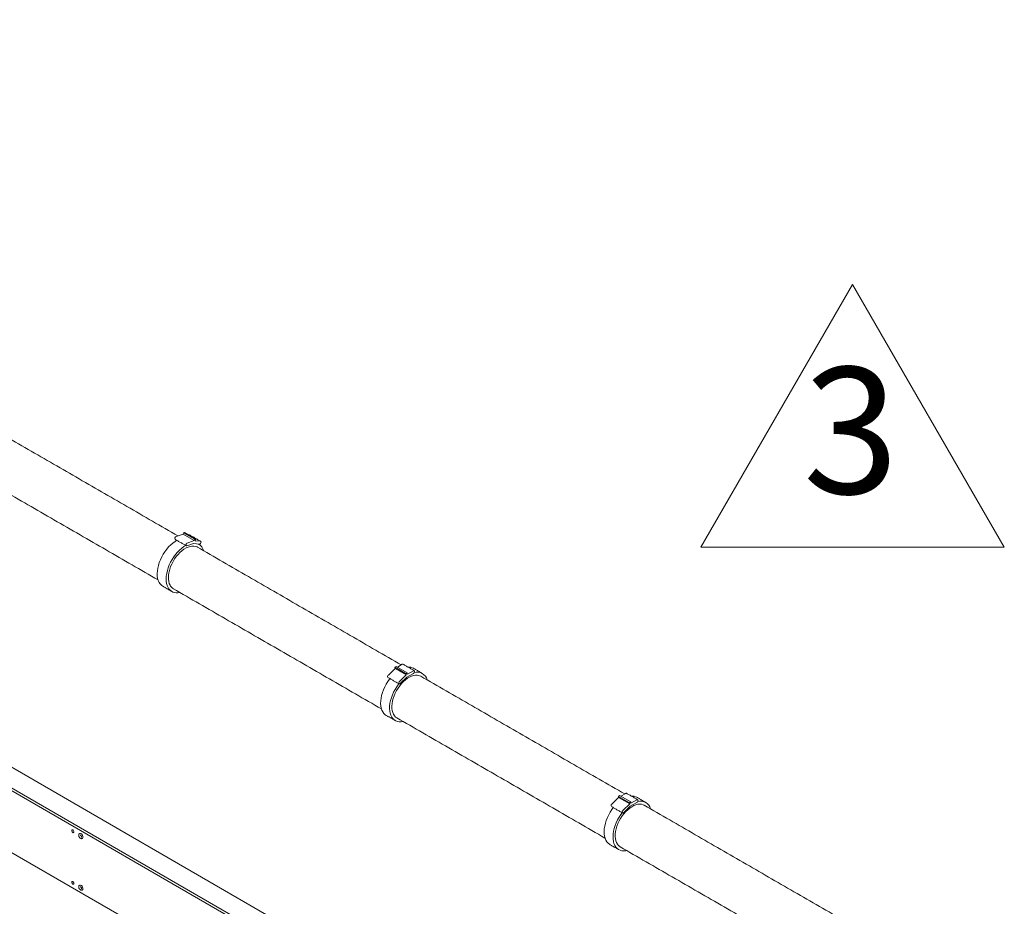
# Model space of a CAD drawing. Units: inches. Extents: x 0.6 to 7.9, y 0.4 to 10.6.
# Drawn here: x 2.3 to 3.1, y 7.6 to 8.4 of the extents above; entities that cross this region are included whole.
import ezdxf

# ---------------------------------------------------------------- set-up
doc = ezdxf.new("R2010")
doc.units = ezdxf.units.IN
doc.header["$MEASUREMENT"] = 0
doc.layers.add('FORMAT', color=7, linetype='Continuous')
doc.styles.add('SLDTEXTSTYLE0', font='TXT', dxfattribs={"width": 0.75})

# ---------------------------------------------------------------- blocks, each defined once
blk = doc.blocks.new('Delta 3')
at = {"layer": 'FORMAT', "lineweight": 15}
for p, q in [((-0.00048, 0), (-0.12548, -0.21651)), ((0.12452, -0.21651), (-0.00048, 0)), ((-0.12548, -0.21651), (0.12452, -0.21651))]:
    blk.add_line(p, q, dxfattribs=at)
at = {"layer": 'FORMAT', "insert": (-0.04139, -0.06828), "char_height": 0.10417, "attachment_point": 1, "style": 'SLDTEXTSTYLE0'}
blk.add_mtext('3', dxfattribs=at)

msp = doc.modelspace()

# ---------------------------------------------------------------- linework, layer by layer
at = {"color": 7, "linetype": 'Continuous', "lineweight": 15}
for p, q in [((1.17827, 8.35091), (3.00496, 7.29638)), ((2.97797, 7.29283), (1.15128, 8.34736)), ((2.97981, 7.29389), (1.15312, 8.34842)), ((1.16354, 8.34241), (2.99023, 7.28788)), ((2.97797, 7.2418), (1.15128, 8.29632)), ((2.38694, 7.92832), (2.3878, 7.92843)), ((2.397, 7.92312), (2.3878, 7.92843)), ((2.38082, 7.92517), (2.38661, 7.92714)), ((2.38661, 7.92714), (2.38694, 7.92832)), ((2.39581, 7.92182), (2.38661, 7.92714)), ((2.39614, 7.923), (2.38694, 7.92832)), ((2.39003, 7.91985), (2.39581, 7.92182)), ((2.3908, 7.9267), (2.3917, 7.92661)), ((2.3917, 7.92661), (2.39188, 7.92655)), ((2.39581, 7.92182), (2.39614, 7.923)), ((2.39614, 7.923), (2.397, 7.92312)), ((2.397, 7.92312), (2.39662, 7.92174)), ((2.39662, 7.92174), (2.4009, 7.92129)), ((2.39514, 7.91942), (2.38966, 7.91756)), ((2.39997, 7.91892), (2.39514, 7.91942)), ((2.55577, 7.81108), (2.56136, 7.81651)), ((2.56121, 7.81748), (2.56212, 7.81818)), ((2.57042, 7.81216), (2.56121, 7.81748)), ((2.56136, 7.81651), (2.56121, 7.81748)), ((2.57057, 7.8112), (2.56136, 7.81651)), ((2.57132, 7.81286), (2.56212, 7.81818)), ((2.56318, 7.81756), (2.56727, 7.81992)), ((2.55674, 7.80781), (2.55703, 7.80819)), ((2.56498, 7.80576), (2.57057, 7.8112)), ((2.57087, 7.80925), (2.56558, 7.80409)), ((2.57042, 7.81216), (2.57132, 7.81286)), ((2.57057, 7.8112), (2.57042, 7.81216)), ((2.57648, 7.81248), (2.57087, 7.80925)), ((2.57132, 7.81286), (2.5715, 7.81174)), ((2.5715, 7.81174), (2.57648, 7.81461)), ((2.56411, 7.80356), (2.5644, 7.80393)), ((2.73991, 7.70477), (2.7455, 7.71021)), ((2.74535, 7.71117), (2.74626, 7.71187)), ((2.7455, 7.71021), (2.74535, 7.71117)), ((2.75456, 7.70586), (2.74535, 7.71117)), ((2.75471, 7.7049), (2.7455, 7.71021)), ((2.75547, 7.70656), (2.74626, 7.71187)), ((2.74732, 7.71126), (2.75141, 7.71362)), ((2.74004, 7.70036), (2.74117, 7.70188)), ((2.74912, 7.69946), (2.75471, 7.7049)), ((2.75502, 7.70295), (2.74972, 7.69779)), ((2.75456, 7.70586), (2.75547, 7.70656)), ((2.75471, 7.7049), (2.75456, 7.70586)), ((2.76062, 7.70618), (2.75502, 7.70295)), ((2.75547, 7.70656), (2.75564, 7.70544)), ((2.75564, 7.70544), (2.76062, 7.70831)), ((2.74741, 7.69611), (2.74854, 7.69763)), ((2.30341, 7.67646), (2.30337, 7.67644)), ((2.30341, 7.63394), (2.30337, 7.63391))]:
    msp.add_line(p, q, dxfattribs=at)
at = {"color": 7, "linetype": 'Continuous', "lineweight": 15, "flags": 128}
for points in [[(2.36679, 7.88746), (2.3661, 7.889), (2.36562, 7.89073), (2.36533, 7.89263), (2.36525, 7.89467), (2.36538, 7.89682), (2.36571, 7.89906), (2.36624, 7.90137), (2.36696, 7.9037), (2.36787, 7.90603), (2.36895, 7.90833), (2.37019, 7.91056), (2.37158, 7.91271), (2.37308, 7.91473), (2.37469, 7.91661), (2.37638, 7.91832), (2.37814, 7.91984), (2.37993, 7.92115), (2.38143, 7.92206)], [(2.4009, 7.92129), (2.40117, 7.92117), (2.40133, 7.92089), (2.40135, 7.92048), (2.40123, 7.92002), (2.40099, 7.91958), (2.40066, 7.91921), (2.40031, 7.91898), (2.39997, 7.91892)], [(2.37415, 7.88321), (2.37347, 7.88475), (2.37298, 7.88648), (2.3727, 7.88837), (2.37262, 7.89041), (2.37274, 7.89257), (2.37307, 7.89481), (2.3736, 7.89712), (2.37433, 7.89945), (2.37524, 7.90178), (2.37632, 7.90407), (2.37756, 7.90631), (2.37894, 7.90845), (2.38045, 7.91048), (2.38206, 7.91236), (2.38375, 7.91407), (2.3855, 7.91559), (2.3873, 7.91689), (2.3888, 7.9178)], [(2.37581, 7.88508), (2.37518, 7.88653), (2.37474, 7.88816), (2.3745, 7.88995), (2.37447, 7.89188), (2.37463, 7.89392), (2.375, 7.89604), (2.37557, 7.8982), (2.37632, 7.90038), (2.37725, 7.90255), (2.37835, 7.90467), (2.37959, 7.90671), (2.38096, 7.90864), (2.38244, 7.91044), (2.384, 7.91208), (2.38564, 7.91353), (2.38731, 7.91477), (2.389, 7.91579), (2.39068, 7.91656), (2.39233, 7.91709), (2.39392, 7.91735), (2.39543, 7.91736), (2.39684, 7.9171), (2.39813, 7.91658), (2.39835, 7.91646)], [(2.38966, 7.91756), (2.38933, 7.91753), (2.38907, 7.91768), (2.38894, 7.91798), (2.38894, 7.9184), (2.38908, 7.91886), (2.38934, 7.9193), (2.38967, 7.91965), (2.39003, 7.91985)], [(2.56727, 7.81992), (2.56762, 7.82005), (2.56792, 7.81999), (2.56792, 7.81999)], [(2.55403, 7.77787), (2.5532, 7.77843), (2.5521, 7.77946), (2.55118, 7.78072), (2.55044, 7.7822), (2.54989, 7.78387), (2.54954, 7.78572), (2.5494, 7.78771), (2.54946, 7.78984), (2.54972, 7.79206), (2.55019, 7.79434), (2.55086, 7.79667), (2.55171, 7.799), (2.55274, 7.80131), (2.55393, 7.80357), (2.55527, 7.80575), (2.55674, 7.80781)], [(2.56509, 7.80233), (2.56657, 7.80413), (2.56814, 7.80577), (2.56977, 7.80722), (2.57144, 7.80846), (2.57313, 7.80948), (2.57482, 7.81026), (2.57647, 7.81078), (2.57806, 7.81105), (2.57957, 7.81106), (2.58098, 7.8108), (2.58227, 7.81028), (2.58249, 7.81016)], [(2.57648, 7.81461), (2.57683, 7.81473), (2.57713, 7.81467), (2.57733, 7.81444), (2.5774, 7.81408), (2.57733, 7.81363), (2.57713, 7.81317), (2.57683, 7.81277), (2.57648, 7.81248)], [(2.56794, 7.77285), (2.56635, 7.77261), (2.56473, 7.77261), (2.56321, 7.77287), (2.56182, 7.7734), (2.56057, 7.77418), (2.55947, 7.77521), (2.55855, 7.77647), (2.5578, 7.77794), (2.55725, 7.77962), (2.55691, 7.78146), (2.55676, 7.78346), (2.55682, 7.78558), (2.55709, 7.7878), (2.55756, 7.79009), (2.55823, 7.79242), (2.55908, 7.79475), (2.56011, 7.79706), (2.5613, 7.79932), (2.56264, 7.80149), (2.56411, 7.80356)], [(2.5627, 7.77588), (2.56177, 7.77653), (2.56078, 7.77754), (2.55996, 7.77877), (2.55933, 7.78022), (2.55889, 7.78185), (2.55865, 7.78364), (2.55861, 7.78557), (2.55878, 7.78761), (2.55914, 7.78973), (2.55971, 7.79189), (2.56046, 7.79407), (2.56139, 7.79624), (2.56248, 7.79836), (2.56372, 7.8004), (2.56509, 7.80233)], [(2.56558, 7.80409), (2.56522, 7.80383), (2.56487, 7.80374), (2.56459, 7.80383), (2.56441, 7.80408), (2.56436, 7.80446), (2.56445, 7.80492), (2.56467, 7.80537), (2.56498, 7.80576)], [(2.75141, 7.71362), (2.75176, 7.71374), (2.75206, 7.71369), (2.75206, 7.71369)], [(2.74849, 7.69501), (2.74991, 7.69689), (2.75144, 7.69861), (2.75304, 7.70017), (2.75469, 7.70152), (2.75637, 7.70266), (2.75806, 7.70357), (2.75973, 7.70423), (2.76136, 7.70464), (2.76292, 7.70478), (2.76439, 7.70466), (2.76574, 7.70428), (2.76663, 7.70386)], [(2.76062, 7.70831), (2.76097, 7.70843), (2.76127, 7.70837), (2.76147, 7.70814), (2.76154, 7.70777), (2.76147, 7.70733), (2.76127, 7.70687), (2.76097, 7.70646), (2.76062, 7.70618)], [(2.73817, 7.67157), (2.73803, 7.67166), (2.73684, 7.67255), (2.73582, 7.67368), (2.73498, 7.67503), (2.73432, 7.6766), (2.73385, 7.67835), (2.73359, 7.68027), (2.73354, 7.68232), (2.73369, 7.68449), (2.73405, 7.68674), (2.7346, 7.68905), (2.73535, 7.69138), (2.73628, 7.69371), (2.73738, 7.696), (2.73864, 7.69823), (2.74004, 7.70036)], [(2.75208, 7.66655), (2.75144, 7.66642), (2.74977, 7.66627), (2.7482, 7.66639), (2.74673, 7.66676), (2.7454, 7.6674), (2.74421, 7.66829), (2.74319, 7.66943), (2.74234, 7.67078), (2.74168, 7.67235), (2.74122, 7.6741), (2.74096, 7.67601), (2.74091, 7.67807), (2.74106, 7.68024), (2.74141, 7.68249), (2.74197, 7.6848), (2.74272, 7.68713), (2.74365, 7.68946), (2.74475, 7.69175), (2.74601, 7.69398), (2.74741, 7.69611)], [(2.74684, 7.66957), (2.7465, 7.66978), (2.74543, 7.67067), (2.74452, 7.67178), (2.74378, 7.67312), (2.74324, 7.67465), (2.74289, 7.67636), (2.74275, 7.67822), (2.7428, 7.68021), (2.74307, 7.68229), (2.74353, 7.68443), (2.74418, 7.68661), (2.74502, 7.68878), (2.74602, 7.69093), (2.74719, 7.69302), (2.74849, 7.69501)], [(2.74972, 7.69779), (2.74936, 7.69753), (2.74902, 7.69744), (2.74873, 7.69752), (2.74855, 7.69778), (2.7485, 7.69816), (2.74859, 7.69861), (2.74881, 7.69907), (2.74912, 7.69946)], [(2.29664, 7.6819), (2.29657, 7.68235), (2.29637, 7.68281), (2.29607, 7.68321), (2.29572, 7.68349), (2.29537, 7.68362), (2.29507, 7.68356), (2.29487, 7.68333), (2.2948, 7.68296), (2.29487, 7.68252), (2.29507, 7.68206), (2.29537, 7.68165), (2.29572, 7.68137), (2.29607, 7.68125), (2.29637, 7.6813), (2.29657, 7.68153), (2.29664, 7.6819)], [(2.3036, 7.67657), (2.3039, 7.67688), (2.30406, 7.67745), (2.30401, 7.67816), (2.30374, 7.67892), (2.3033, 7.67964), (2.30275, 7.6802), (2.30216, 7.68054), (2.30161, 7.68062), (2.30132, 7.68052)], [(2.29664, 7.63937), (2.29657, 7.63982), (2.29637, 7.64028), (2.29607, 7.64068), (2.29572, 7.64097), (2.29537, 7.64109), (2.29507, 7.64103), (2.29487, 7.6408), (2.2948, 7.64043), (2.29487, 7.63999), (2.29507, 7.63953), (2.29537, 7.63912), (2.29572, 7.63884), (2.29607, 7.63872), (2.29637, 7.63878), (2.29657, 7.63901), (2.29664, 7.63937)], [(2.3036, 7.63404), (2.3039, 7.63435), (2.30406, 7.63492), (2.30401, 7.63563), (2.30374, 7.63639), (2.3033, 7.63711), (2.30275, 7.63767), (2.30216, 7.63802), (2.30161, 7.63809), (2.30132, 7.63799)]]:
    msp.add_lwpolyline(points, dxfattribs=at)
at = {"color": 7, "linetype": 'Continuous', "lineweight": 15}
for centre, radius, start, end in [((2.38129, 7.92371), 0.00153, 107.64506, 212.00902), ((2.39499, 7.9111), 0.0089, 15.19984, 62.68133), ((2.37408, 7.89125), 0.00822, 207.44918, 239.32298), ((2.38149, 7.88717), 0.00834, 208.37231, 286.04843), ((2.38225, 7.88842), 0.00725, 207.40401, 239.36816), ((2.57236, 7.80934), 0.00838, 60.95647, 93.30439), ((2.55646, 7.80994), 0.00133, 121.06432, 218.56191), ((2.57947, 7.80493), 0.00855, 14.90388, 105.95308), ((2.75653, 7.70317), 0.00825, 60.69703, 93.56383), ((2.7406, 7.70364), 0.00133, 121.06432, 218.56191), ((2.76365, 7.6987), 0.00849, 14.50328, 106.35368)]:
    msp.add_arc(centre, radius, start, end, dxfattribs=at)
for points in [[(2.38236, 7.92569), (2.2142, 8.02277)], [(2.19441, 7.98848), (2.36595, 7.88946)], [(2.37998, 7.92289), (2.38919, 7.91758)], [(2.40109, 7.92123), (2.39188, 7.92655)], [(2.56642, 7.81944), (2.39835, 7.91646)], [(2.39965, 7.91872), (2.39915, 7.91901)], [(2.36989, 7.88418), (2.37725, 7.87993)], [(2.37856, 7.88218), (2.55009, 7.78316)], [(2.57713, 7.81467), (2.56792, 7.81999)], [(2.58379, 7.81241), (2.57642, 7.81667)], [(2.55542, 7.80912), (2.56463, 7.8038)], [(2.75056, 7.71313), (2.58249, 7.81016)], [(2.55403, 7.77787), (2.5614, 7.77362)], [(2.5627, 7.77588), (2.73423, 7.67685)], [(2.76127, 7.70837), (2.75206, 7.71369)], [(2.76793, 7.70611), (2.76057, 7.71036)], [(2.73956, 7.70281), (2.74877, 7.6975)], [(2.9347, 7.60683), (2.76663, 7.70386)], [(2.30132, 7.68052), (2.30109, 7.68038)], [(2.30337, 7.67644), (2.3036, 7.67657)], [(2.73817, 7.67157), (2.74554, 7.66732)], [(2.74684, 7.66957), (2.91838, 7.57055)], [(2.30132, 7.63799), (2.30109, 7.63786)], [(2.30337, 7.63391), (2.3036, 7.63404)]]:
    msp.add_open_spline(points, degree=1, dxfattribs=at)
for points, knots in [([(2.30109, 7.68035), (2.30099, 7.68029), (2.30075, 7.68016), (2.30056, 7.67971), (2.30049, 7.67913), (2.30061, 7.67845), (2.30084, 7.67786), (2.30105, 7.67758), (2.30111, 7.6775)], [0, 0, 0, 0, 0.119701, 0.305814, 0.499388, 0.706412, 0.91594, 1, 1, 1, 1]), ([(2.30111, 7.6775), (2.30119, 7.67737), (2.30142, 7.67702), (2.30177, 7.67672), (2.30201, 7.67657), (2.30206, 7.67653)], [0, 0, 0, 0, 0.317161, 0.851107, 1, 1, 1, 1]), ([(2.30174, 7.67925), (2.30175, 7.67926), (2.30178, 7.67928), (2.30191, 7.67927), (2.30213, 7.67916), (2.30236, 7.67896), (2.30258, 7.67867), (2.30274, 7.67834), (2.30283, 7.67801), (2.30282, 7.67774), (2.30276, 7.6776), (2.30273, 7.67758), (2.30271, 7.67757)], [0, 0, 0, 0, 0.073277, 0.181563, 0.277229, 0.378826, 0.485175, 0.594828, 0.703983, 0.808782, 0.908409, 1, 1, 1, 1]), ([(2.30206, 7.67653), (2.30217, 7.67648), (2.30245, 7.67634), (2.30289, 7.67628), (2.30327, 7.67634), (2.3034, 7.67647), (2.30341, 7.67648)], [0, 0, 0, 0, 0.222992, 0.599907, 0.955604, 1, 1, 1, 1]), ([(2.30109, 7.63782), (2.30099, 7.63776), (2.30075, 7.63763), (2.30056, 7.63719), (2.30049, 7.6366), (2.30061, 7.63592), (2.30084, 7.63534), (2.30105, 7.63505), (2.30111, 7.63497)], [0, 0, 0, 0, 0.119701, 0.305814, 0.499388, 0.706412, 0.91594, 1, 1, 1, 1]), ([(2.30174, 7.63672), (2.30175, 7.63673), (2.30178, 7.63675), (2.30191, 7.63674), (2.30213, 7.63664), (2.30236, 7.63643), (2.30258, 7.63615), (2.30274, 7.63581), (2.30283, 7.63548), (2.30282, 7.63521), (2.30276, 7.63507), (2.30273, 7.63505), (2.30271, 7.63504)], [0, 0, 0, 0, 0.073277, 0.181563, 0.277229, 0.378826, 0.485175, 0.594828, 0.703983, 0.808782, 0.908409, 1, 1, 1, 1]), ([(2.30111, 7.63497), (2.30119, 7.63484), (2.30142, 7.63449), (2.30177, 7.63419), (2.30201, 7.63404), (2.30206, 7.63401)], [0, 0, 0, 0, 0.317161, 0.851107, 1, 1, 1, 1]), ([(2.30206, 7.63401), (2.30217, 7.63395), (2.30245, 7.63381), (2.30289, 7.63375), (2.30327, 7.63381), (2.3034, 7.63394), (2.30341, 7.63395)], [0, 0, 0, 0, 0.222992, 0.599907, 0.955604, 1, 1, 1, 1])]:
    msp.add_open_spline(points, degree=3, knots=knots, dxfattribs=at)

# ---------------------------------------------------------------- block references
at = {"color": 7, "linetype": 'Continuous'}
msp.add_blockref('Delta 3', (2.9389, 8.13291), dxfattribs=at)

doc.saveas('drawing.dxf')
